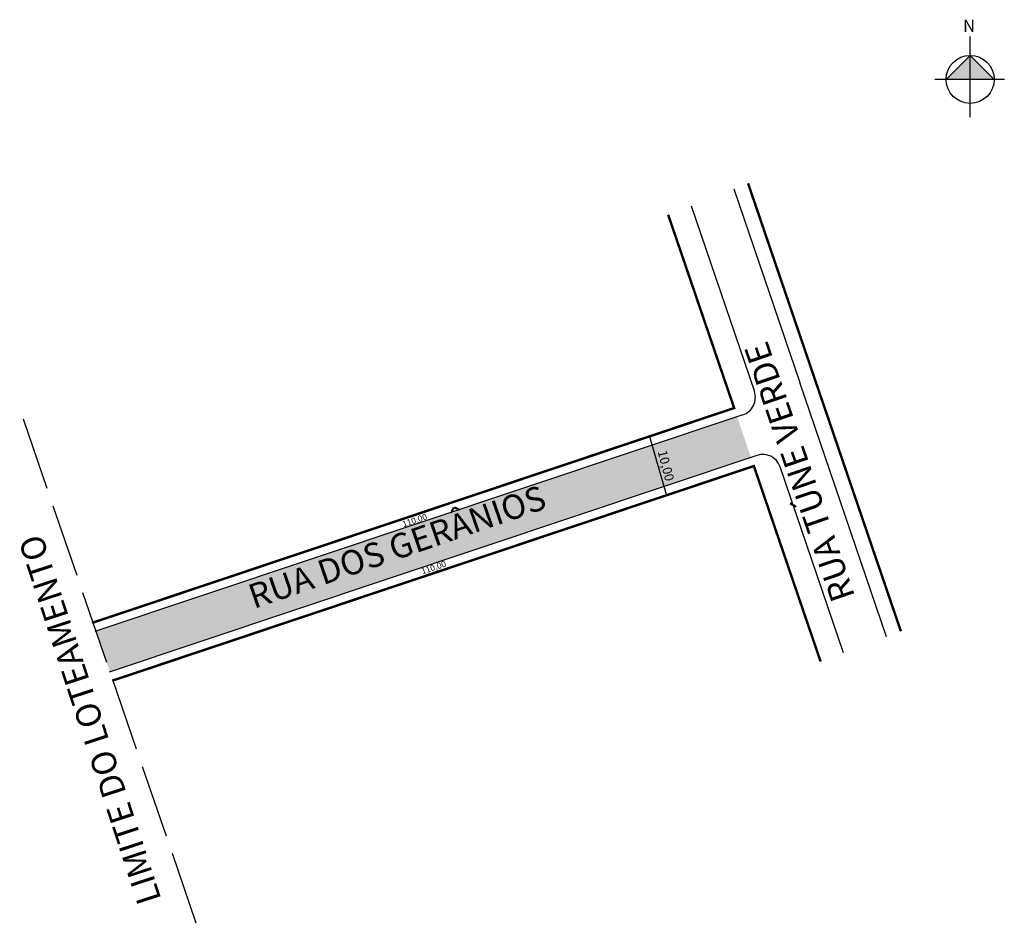
# Model space of a CAD drawing. Units: millimetres. Extents: x 700 to 861, y 1012 to 1160.
import ezdxf

# ---------------------------------------------------------------- set-up
doc = ezdxf.new("R2010")
doc.units = ezdxf.units.MM
doc.linetypes.add('ACAD_ISO02W100', pattern=[15, 12, -3])
doc.styles.add('SIMPLEX', font='simplex.shx')

msp = doc.modelspace()

# ---------------------------------------------------------------- hatches: boundary and pattern name
at = {"linetype": 'ByBlock'}
for points in [[(855, 1154.44), (851.08, 1150.51), (855, 1150.52)], [(858.92, 1150.52), (855, 1150.52), (855, 1154.44)]]:
    msp.add_hatch(color=7, dxfattribs=at).paths.add_polyline_path(points)
msp.add_hatch(color=51).paths.add_polyline_path([(714.54, 1053.77), (819.21, 1088.8), (816.95, 1095.43), (712.27, 1060.39)])

# ---------------------------------------------------------------- linework, layer by layer
for p, q in [((855.01, 1144.33), (855, 1157.53)), ((855, 1154.44), (851.08, 1150.51)), ((858.92, 1150.52), (855, 1154.44)), ((860.58, 1150.52), (849.23, 1150.51))]:
    msp.add_line(p, q, dxfattribs=at)
at = {"ltscale": 25}
for p, q in [((816.41, 1132.63), (827.19, 1101.04)), ((809.43, 1129.88), (819.77, 1099.55)), ((841.35, 1059.51), (827.19, 1101.04)), ((817.88, 1095.74), (712.12, 1060.34)), ((820.17, 1089.12), (714.46, 1053.74)), ((834.33, 1056.87), (823.97, 1087.25))]:
    msp.add_line(p, q, dxfattribs=at)
at = {"linetype": 'ACAD_ISO02W100'}
msp.add_line((700.37, 1095.09), (728.85, 1012.05), dxfattribs=at)
msp.add_line((802.64, 1092.2), (805.4, 1082.58))
at = {"ltscale": 25, "const_width": 0.4, "flags": 128}
for points in [[(818.74, 1133.55), (829.71, 1101.37)], [(805.7, 1128.41), (816.47, 1096.85), (711.64, 1061.76)], [(832.94, 1091.91), (843.69, 1060.39)], [(830.58, 1055.46), (819.69, 1087.38), (714.93, 1052.32)]]:
    msp.add_lwpolyline(points, dxfattribs=at)
msp.add_lwpolyline([(832.94, 1091.91, 0.4, 0.4, 0), (829.71, 1101.37, 0.4, 0.4, 0)], format="xyseb")
at = {"linetype": 'ByBlock'}
msp.add_circle((855, 1150.52), 3.92, dxfattribs=at)
at = {"ltscale": 25}
for centre, start, end in [((816.93, 1098.58), 288.5057, 18.8312), ((821.13, 1086.28), 18.8312, 108.5057)]:
    msp.add_arc(centre, 3, start, end, dxfattribs=at)

# ---------------------------------------------------------------- texts
at = {"linetype": 'ByBlock', "insert": (855.81, 1158.27), "char_height": 2, "width": 10.7304, "attachment_point": 1, "rotation": 180.0673}
msp.add_mtext('{\\fArial|b1|i0|c0|p34;N}', dxfattribs=at)
at = {"char_height": 4, "attachment_point": 1, "style": 'SIMPLEX'}
for s, insert, width, rotation in [('   RUA TÚNE VERDE', (833.67, 1061.33), 558.5559, 109), ('RUA DOS GERÂNIOS', (736.75, 1067.8), 103.5083, 19)]:
    msp.add_mtext(s, dxfattribs=dict(at, insert=insert, width=width, rotation=rotation))
at = {"attachment_point": 1}
for s, insert, char_height, width, rotation in [('10,00', (805.43, 1090.11), 1.5, 9.5252, 284.6102), ('110,00', (762.18, 1078.33), 1, 16.2054, 18.5469), ('LIMITE DO LOTEAMENTO', (719.19, 1015.36), 4, 99.57, 108.1211), ('110,00', (765.28, 1070.63), 1, 16.2054, 18.5469)]:
    msp.add_mtext(s, dxfattribs=dict(at, insert=insert, char_height=char_height, width=width, rotation=rotation))

doc.saveas('drawing.dxf')
